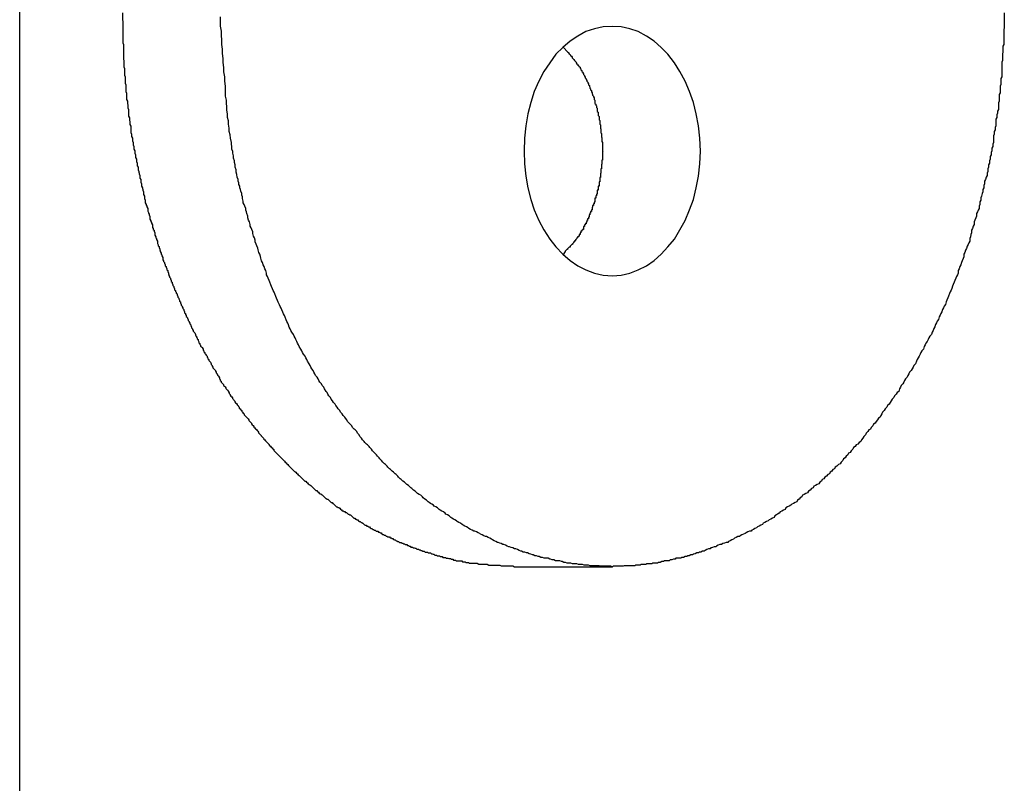
# Model space of a CAD drawing. Extents: x -38.8 to 38.8, y -13.7 to 13.7.
# Drawn here: x 16.7 to 17, y -7.2 to -6.9 of the extents above; entities that cross this region are included whole.
import ezdxf

# ---------------------------------------------------------------- set-up
doc = ezdxf.new("R2010")
doc.units = 0
doc.layers.get('0').update_dxf_attribs({"linetype": 'CONTINUOUS'})

msp = doc.modelspace()

# ---------------------------------------------------------------- linework, layer by layer
at = {"color": 0}
for points in [[(16.6668, -9.6242), (16.6668, -6.5642)], [(16.6668, -9.6242), (16.6668, -6.5642)], [(16.6668, -9.6242), (16.6668, -6.5642)], [(16.6668, -9.6242), (16.6668, -6.5642)], [(16.6668, -9.6242), (16.6668, -6.5642)], [(16.6668, -9.6242), (16.6668, -6.5642)], [(16.6668, -9.6242), (16.6668, -6.5642)], [(16.6668, -9.6242), (16.6668, -6.5642)], [(16.6668, -9.6242), (16.6668, -6.5642)], [(16.6668, -9.6242), (16.6668, -6.5642)], [(16.6668, -9.6242), (16.6668, -6.5642)], [(16.6668, -9.6242), (16.6668, -6.5642)], [(16.6668, -9.6242), (16.6668, -6.5642)], [(16.6668, -9.6242), (16.6668, -6.5642)], [(16.6668, -9.6242), (16.6668, -6.5642)], [(16.6668, -9.6242), (16.6668, -6.5642)], [(16.6668, -9.6242), (16.6668, -6.5642)], [(16.6668, -9.6242), (16.6668, -6.5642)], [(16.6668, -9.6242), (16.6668, -6.5642)], [(16.6668, -9.6242), (16.6668, -6.5642)], [(16.6668, -9.6242), (16.6668, -6.5642)], [(16.7039, -6.9342), (16.704, -6.9399), (16.704, -6.9399), (16.704, -6.9402), (16.704, -6.9405), (16.704, -6.9408), (16.704, -6.9411), (16.704, -6.9414), (16.704, -6.9417), (16.704, -6.942), (16.704, -6.9426), (16.704, -6.9429), (16.704, -6.9432), (16.704, -6.9435), (16.704, -6.9441), (16.704, -6.9444), (16.704, -6.9447), (16.704, -6.945), (16.7042, -6.9456), (16.7042, -6.9456), (16.7042, -6.9459), (16.7042, -6.9462), (16.7042, -6.9465), (16.7042, -6.947), (16.7042, -6.9473), (16.7042, -6.9476), (16.7042, -6.9479), (16.7042, -6.9485), (16.7042, -6.9488), (16.7042, -6.9491), (16.7042, -6.9494), (16.7042, -6.95), (16.7042, -6.9503), (16.7042, -6.9506), (16.7042, -6.9509), (16.7044, -6.9515), (16.7044, -6.9515), (16.7044, -6.9518), (16.7044, -6.9521), (16.7044, -6.9524), (16.7044, -6.9528), (16.7044, -6.9531), (16.7044, -6.9534), (16.7044, -6.9537), (16.7046, -6.9543), (16.7046, -6.9546), (16.7046, -6.9549), (16.7046, -6.9552), (16.7046, -6.9558), (16.7046, -6.9561), (16.7046, -6.9564), (16.7046, -6.9567), (16.7049, -6.9573), (16.7049, -6.9573), (16.7049, -6.9576), (16.7049, -6.9579), (16.7049, -6.9582), (16.7049, -6.9587), (16.7049, -6.959), (16.7049, -6.9593), (16.7049, -6.9596), (16.7051, -6.9602), (16.7051, -6.9605), (16.7051, -6.9608), (16.7051, -6.9611), (16.7051, -6.9617), (16.7051, -6.962), (16.7051, -6.9623), (16.7051, -6.9626), (16.7054, -6.9632), (16.7054, -6.9632), (16.7054, -6.9635), (16.7054, -6.9638), (16.7054, -6.9641), (16.7054, -6.9646), (16.7054, -6.9649), (16.7054, -6.9652), (16.7054, -6.9655), (16.7057, -6.9661), (16.7057, -6.9664), (16.7057, -6.9667), (16.7057, -6.967), (16.7058, -6.9676), (16.7058, -6.9679), (16.7058, -6.9682), (16.7058, -6.9685), (16.7061, -6.9691), (16.7061, -6.9691), (16.7061, -6.9694), (16.7061, -6.9697), (16.7061, -6.97), (16.7061, -6.9706), (16.7061, -6.9709), (16.7061, -6.9712), (16.7061, -6.9715), (16.7064, -6.9721), (16.7064, -6.9724), (16.7064, -6.9727), (16.7064, -6.973), (16.7066, -6.9736), (16.7066, -6.9739), (16.7066, -6.9742), (16.7066, -6.9745), (16.7069, -6.9751), (16.7069, -6.9751), (16.7069, -6.9754), (16.7069, -6.9757), (16.7069, -6.976), (16.7069, -6.9765), (16.7069, -6.9768), (16.7069, -6.9771), (16.7069, -6.9774), (16.7072, -6.978), (16.7072, -6.9783), (16.7072, -6.9786), (16.7072, -6.9789), (16.7075, -6.9795), (16.7075, -6.9798), (16.7075, -6.9801), (16.7075, -6.9804), (16.7078, -6.981), (16.7078, -6.981), (16.7078, -6.9813), (16.7078, -6.9816), (16.7078, -6.9819), (16.708, -6.9825), (16.708, -6.9828), (16.708, -6.9831), (16.708, -6.9834), (16.7083, -6.984), (16.7083, -6.9843), (16.7083, -6.9846), (16.7083, -6.9849), (16.7086, -6.9855), (16.7086, -6.9858), (16.7086, -6.9861), (16.7086, -6.9864), (16.7089, -6.987), (16.7089, -6.987), (16.7089, -6.9873), (16.7089, -6.9876), (16.7089, -6.9879), (16.7092, -6.9885), (16.7092, -6.9888), (16.7092, -6.9891), (16.7092, -6.9894), (16.7095, -6.99), (16.7095, -6.9903), (16.7095, -6.9906), (16.7095, -6.9909), (16.7098, -6.9915), (16.7098, -6.9918), (16.7099, -6.9921), (16.7099, -6.9924), (16.7102, -6.993), (16.7102, -6.993), (16.7102, -6.9933), (16.7102, -6.9936), (16.7102, -6.9939), (16.7105, -6.9944), (16.7105, -6.9947), (16.7105, -6.995), (16.7105, -6.9953), (16.7108, -6.9959), (16.7108, -6.9962), (16.7108, -6.9965), (16.7108, -6.9968), (16.7111, -6.9974), (16.7111, -6.9977), (16.7112, -6.998), (16.7112, -6.9983), (16.7115, -6.9989), (16.7115, -6.9989), (16.7115, -6.9992), (16.7115, -6.9995), (16.7115, -6.9998), (16.7118, -7.0004), (16.7118, -7.0007), (16.7118, -7.001), (16.7118, -7.0013), (16.7121, -7.0019), (16.7121, -7.0022), (16.7121, -7.0025), (16.7121, -7.0028), (16.7124, -7.0034), (16.7124, -7.0037), (16.7127, -7.004), (16.7127, -7.0043), (16.713, -7.0049), (16.713, -7.0049), (16.713, -7.0052), (16.713, -7.0055), (16.713, -7.0058), (16.7133, -7.0063), (16.7133, -7.0066), (16.7135, -7.0069), (16.7135, -7.0072), (16.7138, -7.0078), (16.7138, -7.0081), (16.7138, -7.0084), (16.7138, -7.0087), (16.7141, -7.0093), (16.7141, -7.0096), (16.7144, -7.0099), (16.7144, -7.0102), (16.7147, -7.0108), (16.7147, -7.0108), (16.7147, -7.0111), (16.7147, -7.0114), (16.7147, -7.0117), (16.715, -7.0121), (16.715, -7.0124), (16.7153, -7.0127), (16.7153, -7.013), (16.7156, -7.0136), (16.7156, -7.0139), (16.7156, -7.0142), (16.7156, -7.0145), (16.7159, -7.0151), (16.7159, -7.0154), (16.7162, -7.0157), (16.7162, -7.016), (16.7165, -7.0166), (16.7165, -7.0166), (16.7165, -7.0169), (16.7165, -7.0172), (16.7165, -7.0175), (16.7168, -7.018), (16.7168, -7.0183), (16.7171, -7.0186), (16.7171, -7.0189), (16.7174, -7.0195), (16.7174, -7.0198), (16.7175, -7.0201), (16.7175, -7.0204), (16.7178, -7.021), (16.7178, -7.0213), (16.7181, -7.0216), (16.7181, -7.0219), (16.7184, -7.0225), (16.7184, -7.0225), (16.7184, -7.0228), (16.7184, -7.0231), (16.7184, -7.0234), (16.7187, -7.0237), (16.7187, -7.024), (16.719, -7.0243), (16.719, -7.0246), (16.7193, -7.0252), (16.7193, -7.0255), (16.7196, -7.0258), (16.7196, -7.0261), (16.7199, -7.0267), (16.7199, -7.027), (16.7202, -7.0273), (16.7202, -7.0276), (16.7205, -7.0282), (16.7205, -7.0282), (16.7205, -7.0285), (16.7206, -7.0288), (16.7206, -7.0291), (16.7209, -7.0294), (16.7209, -7.0297), (16.7212, -7.03), (16.7212, -7.0303), (16.7215, -7.0309), (16.7215, -7.0312), (16.7218, -7.0315), (16.7218, -7.0318), (16.7221, -7.0324), (16.7221, -7.0327), (16.7224, -7.033), (16.7224, -7.0333), (16.7227, -7.0339), (16.7227, -7.0339), (16.7227, -7.0342), (16.723, -7.0345), (16.723, -7.0348), (16.7233, -7.0351), (16.7233, -7.0354), (16.7236, -7.0357), (16.7236, -7.036), (16.7239, -7.0366), (16.7239, -7.0369), (16.7242, -7.0372), (16.7242, -7.0375), (16.7245, -7.038), (16.7245, -7.0383), (16.7248, -7.0386), (16.7248, -7.0389), (16.7251, -7.0395), (16.7251, -7.0395), (16.7251, -7.0398), (16.7254, -7.0401), (16.7254, -7.0404), (16.7257, -7.0407), (16.7257, -7.041), (16.726, -7.0413), (16.726, -7.0416), (16.7263, -7.0422), (16.7263, -7.0425), (16.7266, -7.0428), (16.7266, -7.0431), (16.7269, -7.0435), (16.7269, -7.0438), (16.7272, -7.0441), (16.7273, -7.0444), (16.7276, -7.045), (16.7276, -7.045), (16.7276, -7.0453), (16.7279, -7.0456), (16.7279, -7.0459), (16.7282, -7.0462), (16.7282, -7.0465), (16.7285, -7.0468), (16.7285, -7.0471), (16.7288, -7.0477), (16.7288, -7.048), (16.7291, -7.0483), (16.7291, -7.0486), (16.7294, -7.0489), (16.7294, -7.0492), (16.7297, -7.0495), (16.73, -7.0498), (16.7303, -7.0504), (16.7303, -7.0504), (16.7303, -7.0507), (16.7306, -7.051), (16.7306, -7.0513), (16.7309, -7.0516), (16.7309, -7.0519), (16.7312, -7.0522), (16.7312, -7.0525), (16.7315, -7.053), (16.7315, -7.0533), (16.7318, -7.0536), (16.7318, -7.0539), (16.7321, -7.0542), (16.7321, -7.0545), (16.7324, -7.0548), (16.7327, -7.0551), (16.733, -7.0557), (16.733, -7.0557), (16.733, -7.056), (16.7333, -7.0563), (16.7333, -7.0566), (16.7336, -7.0569), (16.7336, -7.0572), (16.7339, -7.0575), (16.7341, -7.0578), (16.7344, -7.0582), (16.7344, -7.0585), (16.7347, -7.0588), (16.7347, -7.0591), (16.735, -7.0594), (16.735, -7.0597), (16.7353, -7.06), (16.7356, -7.0603), (16.7359, -7.0609), (16.7359, -7.0609), (16.7359, -7.0612), (16.7362, -7.0615), (16.7362, -7.0618), (16.7365, -7.0621), (16.7365, -7.0624), (16.7368, -7.0627), (16.7371, -7.063), (16.7374, -7.0633), (16.7374, -7.0636), (16.7377, -7.0639), (16.7377, -7.0642), (16.738, -7.0645), (16.738, -7.0648), (16.7383, -7.0651), (16.7386, -7.0654), (16.7389, -7.066), (16.7389, -7.066), (16.7389, -7.0663), (16.7392, -7.0666), (16.7392, -7.0669), (16.7395, -7.0672), (16.7395, -7.0675), (16.7398, -7.0678), (16.7401, -7.0681), (16.7404, -7.0684), (16.7404, -7.0687), (16.7407, -7.069), (16.7409, -7.0693), (16.7412, -7.0696), (16.7412, -7.0699), (16.7415, -7.0702), (16.7418, -7.0705), (16.7421, -7.0709), (16.7421, -7.0709), (16.7421, -7.0711), (16.7424, -7.0714), (16.7424, -7.0717), (16.7427, -7.072), (16.7427, -7.0723), (16.743, -7.0726), (16.7433, -7.0729), (16.7436, -7.0732), (16.7436, -7.0735), (16.7439, -7.0738), (16.7441, -7.0741), (16.7444, -7.0744), (16.7444, -7.0747), (16.7447, -7.075), (16.745, -7.0753), (16.7453, -7.0756), (16.7453, -7.0756), (16.7453, -7.0757), (16.7456, -7.076), (16.7457, -7.0763), (16.746, -7.0766), (16.746, -7.0769), (16.7463, -7.0772), (16.7466, -7.0775), (16.7469, -7.0778), (16.7469, -7.0781), (16.7472, -7.0784), (16.7475, -7.0787), (16.7478, -7.079), (16.7478, -7.0793), (16.7481, -7.0796), (16.7484, -7.0799), (16.7487, -7.0802), (16.7487, -7.0802), (16.7487, -7.0802), (16.749, -7.0805), (16.7492, -7.0808), (16.7495, -7.0811), (16.7495, -7.0814), (16.7498, -7.0817), (16.7501, -7.082), (16.7504, -7.0823), (16.7504, -7.0826), (16.7507, -7.0829), (16.751, -7.0832), (16.7513, -7.0835), (16.7513, -7.0838), (16.7516, -7.0841), (16.7519, -7.0844), (16.7522, -7.0847), (16.7522, -7.0847), (16.7522, -7.0847), (16.7525, -7.085), (16.7527, -7.0853), (16.753, -7.0856), (16.753, -7.0859), (16.7533, -7.0862), (16.7536, -7.0865), (16.7539, -7.0868), (16.7539, -7.0869), (16.7542, -7.0872), (16.7545, -7.0875), (16.7548, -7.0878), (16.7549, -7.0881), (16.7552, -7.0884), (16.7555, -7.0887), (16.7558, -7.089), (16.7558, -7.089), (16.7558, -7.089), (16.7561, -7.0893), (16.7564, -7.0896), (16.7567, -7.0899), (16.7567, -7.0901), (16.757, -7.0904), (16.7573, -7.0907), (16.7576, -7.091), (16.7576, -7.091), (16.7579, -7.0913), (16.7582, -7.0916), (16.7585, -7.0919), (16.7585, -7.0922), (16.7588, -7.0925), (16.7591, -7.0928), (16.7594, -7.0931), (16.7594, -7.0931), (16.7594, -7.0931), (16.7597, -7.0934), (16.76, -7.0937), (16.7603, -7.094), (16.7603, -7.094), (16.7606, -7.0943), (16.7609, -7.0946), (16.7612, -7.0949), (16.7612, -7.0949), (16.7615, -7.0952), (16.7618, -7.0955), (16.7621, -7.0958), (16.7623, -7.0961), (16.7626, -7.0964), (16.7629, -7.0967), (16.7632, -7.097), (16.7632, -7.097), (16.7632, -7.097), (16.7635, -7.0973), (16.7638, -7.0976), (16.7641, -7.0979), (16.7641, -7.0979), (16.7644, -7.0982), (16.7647, -7.0985), (16.765, -7.0988), (16.765, -7.0988), (16.7653, -7.0991), (16.7656, -7.0994), (16.7659, -7.0997), (16.7661, -7.0998), (16.7664, -7.1001), (16.7667, -7.1004), (16.767, -7.1007), (16.767, -7.1007), (16.767, -7.1007), (16.7673, -7.101), (16.7676, -7.1012), (16.7679, -7.1015), (16.7679, -7.1015), (16.7682, -7.1018), (16.7685, -7.1021), (16.7688, -7.1024), (16.7688, -7.1024), (16.7691, -7.1027), (16.7694, -7.103), (16.7697, -7.1033), (16.77, -7.1033), (16.7703, -7.1036), (16.7706, -7.1039), (16.7709, -7.1042), (16.7709, -7.1042), (16.7709, -7.1042), (16.7712, -7.1045), (16.7715, -7.1046), (16.7718, -7.1049), (16.7719, -7.1049), (16.7722, -7.1052), (16.7725, -7.1055), (16.7728, -7.1058), (16.7728, -7.1058), (16.7731, -7.1061), (16.7734, -7.1064), (16.7737, -7.1067), (16.774, -7.1067), (16.7743, -7.107), (16.7746, -7.1073), (16.7749, -7.1076), (16.7749, -7.1076), (16.7749, -7.1076), (16.7752, -7.1079), (16.7755, -7.1079), (16.7758, -7.1082), (16.7759, -7.1082), (16.7762, -7.1085), (16.7765, -7.1088), (16.7768, -7.1091), (16.7768, -7.1091), (16.7771, -7.1094), (16.7774, -7.1095), (16.7777, -7.1098), (16.778, -7.1098), (16.7783, -7.1101), (16.7786, -7.1104), (16.7789, -7.1107), (16.7789, -7.1107), (16.7789, -7.1107), (16.7792, -7.111), (16.7795, -7.111), (16.7798, -7.1113), (16.7799, -7.1113), (16.7802, -7.1116), (16.7805, -7.1119), (16.7808, -7.1122), (16.7808, -7.1122), (16.7811, -7.1125), (16.7814, -7.1125), (16.7817, -7.1128), (16.782, -7.1128), (16.7823, -7.1131), (16.7826, -7.1134), (16.7829, -7.1137), (16.7829, -7.1137), (16.7829, -7.1137), (16.7832, -7.114), (16.7835, -7.114), (16.7838, -7.1143), (16.7841, -7.1143), (16.7844, -7.1146), (16.7847, -7.1146), (16.785, -7.1149), (16.785, -7.1149), (16.7853, -7.1152), (16.7856, -7.1152), (16.7859, -7.1155), (16.7862, -7.1155), (16.7865, -7.1158), (16.7868, -7.1161), (16.7871, -7.1164), (16.7871, -7.1164), (16.7871, -7.1164), (16.7874, -7.1167), (16.7877, -7.1167), (16.788, -7.117), (16.7882, -7.117), (16.7885, -7.1173), (16.7888, -7.1173), (16.7891, -7.1176), (16.7891, -7.1176), (16.7894, -7.1179), (16.7897, -7.1179), (16.79, -7.1182), (16.7903, -7.1182), (16.7906, -7.1185), (16.7909, -7.1187), (16.7912, -7.119), (16.7912, -7.119), (16.7912, -7.119), (16.7915, -7.1192), (16.7918, -7.1192), (16.7921, -7.1195), (16.7924, -7.1195), (16.7927, -7.1198), (16.793, -7.1198), (16.7933, -7.1201), (16.7933, -7.1201), (16.7936, -7.1204), (16.7939, -7.1204), (16.7942, -7.1207), (16.7945, -7.1207), (16.7948, -7.121), (16.7951, -7.121), (16.7954, -7.1213), (16.7954, -7.1213), (16.7954, -7.1213), (16.7957, -7.1214), (16.796, -7.1214), (16.7963, -7.1217), (16.7966, -7.1217), (16.7969, -7.122), (16.7972, -7.122), (16.7975, -7.1223), (16.7975, -7.1223), (16.7978, -7.1225), (16.7981, -7.1225), (16.7984, -7.1228), (16.7987, -7.1228), (16.799, -7.1231), (16.7993, -7.1231), (16.7996, -7.1234), (16.7996, -7.1234), (16.7996, -7.1234), (16.7999, -7.1234), (16.8002, -7.1234), (16.8005, -7.1237), (16.8008, -7.1237), (16.8011, -7.124), (16.8014, -7.124), (16.8017, -7.1243), (16.8017, -7.1243), (16.802, -7.1245), (16.8023, -7.1245), (16.8026, -7.1248), (16.8029, -7.1248), (16.8032, -7.1251), (16.8035, -7.1251), (16.8038, -7.1254), (16.8038, -7.1254), (16.8038, -7.1254), (16.8041, -7.1254), (16.8044, -7.1254), (16.8047, -7.1257), (16.805, -7.1257), (16.8053, -7.1259), (16.8056, -7.1259), (16.8059, -7.1262), (16.8059, -7.1262), (16.8062, -7.1262), (16.8065, -7.1262), (16.8068, -7.1265), (16.8071, -7.1265), (16.8074, -7.1268), (16.8077, -7.1268), (16.808, -7.1271), (16.808, -7.1271), (16.808, -7.1271), (16.8083, -7.1271), (16.8086, -7.1271), (16.8089, -7.1274), (16.8092, -7.1274), (16.8095, -7.1275), (16.8098, -7.1275), (16.8101, -7.1278), (16.8101, -7.1278), (16.8104, -7.1278), (16.8107, -7.1278), (16.811, -7.1281), (16.8113, -7.1281), (16.8116, -7.1283), (16.8119, -7.1283), (16.8122, -7.1286), (16.8122, -7.1286), (16.8122, -7.1286), (16.8125, -7.1286), (16.8128, -7.1286), (16.8131, -7.1289), (16.8134, -7.1289), (16.8137, -7.1289), (16.814, -7.1289), (16.8143, -7.1292), (16.8145, -7.1292), (16.8148, -7.1292), (16.8151, -7.1292), (16.8154, -7.1295), (16.8157, -7.1295), (16.816, -7.1297), (16.8163, -7.1297), (16.8166, -7.13), (16.8166, -7.13), (16.8166, -7.13), (16.8169, -7.13), (16.8172, -7.13), (16.8175, -7.1302), (16.8177, -7.1302), (16.818, -7.1302), (16.8183, -7.1302), (16.8186, -7.1305), (16.8186, -7.1305), (16.8189, -7.1305), (16.8192, -7.1305), (16.8195, -7.1308), (16.8198, -7.1308), (16.8201, -7.1308), (16.8204, -7.1308), (16.8207, -7.1311), (16.8207, -7.1311), (16.8207, -7.1311), (16.821, -7.1311), (16.8213, -7.1311), (16.8216, -7.1312), (16.8216, -7.1312), (16.8219, -7.1312), (16.8222, -7.1312), (16.8225, -7.1315), (16.8225, -7.1315), (16.8228, -7.1315), (16.8231, -7.1315), (16.8234, -7.1318), (16.8235, -7.1318), (16.8238, -7.1318), (16.8241, -7.1318), (16.8244, -7.1321), (16.8244, -7.1321), (16.8245, -7.1321), (16.8248, -7.1321), (16.8251, -7.1321), (16.8254, -7.1321), (16.8257, -7.1321), (16.826, -7.1321), (16.8263, -7.1321), (16.8266, -7.1324), (16.8269, -7.1324), (16.8272, -7.1324), (16.8275, -7.1324), (16.8278, -7.1326), (16.8281, -7.1326), (16.8284, -7.1326), (16.8287, -7.1326), (16.829, -7.1329), (16.829, -7.1329), (16.8293, -7.1329), (16.8298, -7.1329), (16.8301, -7.1329), (16.8307, -7.1329), (16.831, -7.1329), (16.8316, -7.1329), (16.8319, -7.1329), (16.8325, -7.1332), (16.8328, -7.1332), (16.8334, -7.1332), (16.8337, -7.1332), (16.8343, -7.1333), (16.8346, -7.1333), (16.8352, -7.1333), (16.8355, -7.1333), (16.8361, -7.1336), (16.8361, -7.1336), (16.8364, -7.1336), (16.837, -7.1336), (16.8376, -7.1336), (16.8382, -7.1336), (16.8388, -7.1336), (16.8394, -7.1336), (16.84, -7.1336), (16.8406, -7.1339), (16.8411, -7.1339), (16.8417, -7.1339), (16.8423, -7.1339), (16.8429, -7.1339), (16.8435, -7.1339), (16.8441, -7.1339), (16.8447, -7.1339), (16.8453, -7.1342)], [(17.0221, -6.9342), (17.0219, -6.9457), (17.0219, -6.9457), (17.0216, -6.9463), (17.0216, -6.9469), (17.0216, -6.9475), (17.0216, -6.9484), (17.0215, -6.949), (17.0215, -6.9499), (17.0215, -6.9505), (17.0215, -6.9514), (17.0212, -6.952), (17.0212, -6.9528), (17.0212, -6.9534), (17.0212, -6.9543), (17.0212, -6.9549), (17.0212, -6.9558), (17.0212, -6.9564), (17.0212, -6.9573), (17.0212, -6.9573), (17.0209, -6.9579), (17.0209, -6.9586), (17.0209, -6.9592), (17.0209, -6.9601), (17.0206, -6.9607), (17.0206, -6.9616), (17.0206, -6.9622), (17.0206, -6.9631), (17.0203, -6.9637), (17.0203, -6.9646), (17.0203, -6.9652), (17.0203, -6.9661), (17.02, -6.9667), (17.02, -6.9676), (17.02, -6.9682), (17.02, -6.9691), (17.02, -6.9691), (17.0197, -6.9697), (17.0197, -6.9705), (17.0194, -6.9711), (17.0194, -6.972), (17.0191, -6.9726), (17.0191, -6.9735), (17.0191, -6.9741), (17.0191, -6.975), (17.0188, -6.9756), (17.0188, -6.9765), (17.0185, -6.9771), (17.0185, -6.978), (17.0182, -6.9786), (17.0182, -6.9795), (17.0182, -6.9801), (17.0182, -6.981), (17.0182, -6.981), (17.0179, -6.9816), (17.0179, -6.9825), (17.0176, -6.9831), (17.0176, -6.984), (17.0173, -6.9846), (17.0173, -6.9855), (17.017, -6.9861), (17.017, -6.987), (17.0167, -6.9876), (17.0167, -6.9885), (17.0164, -6.9891), (17.0164, -6.99), (17.0161, -6.9906), (17.0161, -6.9915), (17.0159, -6.9921), (17.0159, -6.993), (17.0159, -6.993), (17.0156, -6.9936), (17.0153, -6.9944), (17.015, -6.995), (17.015, -6.9959), (17.0147, -6.9965), (17.0147, -6.9974), (17.0144, -6.998), (17.0144, -6.9989), (17.0141, -6.9995), (17.0139, -7.0004), (17.0136, -7.001), (17.0136, -7.0019), (17.0133, -7.0025), (17.0133, -7.0034), (17.013, -7.004), (17.013, -7.0049), (17.013, -7.0049), (17.0127, -7.0055), (17.0124, -7.0061), (17.0121, -7.0067), (17.0121, -7.0076), (17.0118, -7.0082), (17.0115, -7.0091), (17.0112, -7.0097), (17.0112, -7.0106), (17.0109, -7.0112), (17.0106, -7.0121), (17.0103, -7.0127), (17.0103, -7.0136), (17.01, -7.0142), (17.0099, -7.0151), (17.0096, -7.0157), (17.0096, -7.0166), (17.0096, -7.0166), (17.0093, -7.0172), (17.009, -7.0178), (17.0087, -7.0184), (17.0084, -7.0193), (17.0081, -7.0199), (17.0078, -7.0208), (17.0075, -7.0214), (17.0075, -7.0223), (17.0072, -7.0229), (17.0069, -7.0237), (17.0066, -7.0243), (17.0064, -7.0252), (17.0061, -7.0258), (17.0058, -7.0267), (17.0055, -7.0273), (17.0055, -7.0282), (17.0055, -7.0282), (17.0052, -7.0288), (17.0049, -7.0294), (17.0046, -7.03), (17.0043, -7.0309), (17.004, -7.0315), (17.0037, -7.0323), (17.0034, -7.0329), (17.0032, -7.0338), (17.0029, -7.0344), (17.0026, -7.035), (17.0023, -7.0356), (17.002, -7.0365), (17.0017, -7.0371), (17.0014, -7.038), (17.0011, -7.0386), (17.0009, -7.0395), (17.0009, -7.0395), (17.0004, -7.0401), (17.0001, -7.0407), (16.9998, -7.0413), (16.9995, -7.0422), (16.9992, -7.0428), (16.9989, -7.0434), (16.9986, -7.044), (16.9983, -7.0449), (16.9979, -7.0455), (16.9976, -7.0461), (16.9973, -7.0467), (16.997, -7.0476), (16.9967, -7.0482), (16.9964, -7.0489), (16.9961, -7.0495), (16.9958, -7.0504), (16.9958, -7.0504), (16.9952, -7.051), (16.9949, -7.0516), (16.9946, -7.0522), (16.9943, -7.0529), (16.9938, -7.0535), (16.9935, -7.0541), (16.9932, -7.0547), (16.9929, -7.0556), (16.9923, -7.0562), (16.992, -7.0568), (16.9917, -7.0574), (16.9914, -7.0582), (16.991, -7.0588), (16.9907, -7.0594), (16.9904, -7.06), (16.9901, -7.0609), (16.9901, -7.0609), (16.9895, -7.0615), (16.9892, -7.0621), (16.9888, -7.0627), (16.9885, -7.0633), (16.9879, -7.0639), (16.9876, -7.0645), (16.9873, -7.0651), (16.987, -7.0658), (16.9864, -7.0664), (16.9861, -7.067), (16.9858, -7.0676), (16.9855, -7.0682), (16.9849, -7.0688), (16.9846, -7.0694), (16.9843, -7.07), (16.984, -7.0709), (16.984, -7.0709), (16.9834, -7.0713), (16.9831, -7.0719), (16.9825, -7.0725), (16.9822, -7.0731), (16.9816, -7.0737), (16.9813, -7.0743), (16.9809, -7.0749), (16.9806, -7.0755), (16.98, -7.076), (16.9797, -7.0766), (16.9791, -7.0772), (16.9788, -7.0778), (16.9782, -7.0784), (16.9779, -7.079), (16.9776, -7.0796), (16.9773, -7.0802), (16.9773, -7.0802), (16.9767, -7.0805), (16.9764, -7.0811), (16.9758, -7.0817), (16.9755, -7.0823), (16.9749, -7.0827), (16.9746, -7.0833), (16.9741, -7.0839), (16.9738, -7.0845), (16.9732, -7.0848), (16.9729, -7.0854), (16.9723, -7.086), (16.972, -7.0866), (16.9714, -7.0872), (16.9711, -7.0878), (16.9706, -7.0884), (16.9703, -7.089), (16.9703, -7.089), (16.9697, -7.0893), (16.9692, -7.0899), (16.9686, -7.0902), (16.9683, -7.0908), (16.9677, -7.0911), (16.9674, -7.0917), (16.9668, -7.0923), (16.9665, -7.0929), (16.9659, -7.0932), (16.9656, -7.0938), (16.965, -7.0943), (16.9647, -7.0949), (16.9641, -7.0952), (16.9638, -7.0958), (16.9632, -7.0964), (16.9629, -7.097), (16.9629, -7.097), (16.9623, -7.0973), (16.9617, -7.0979), (16.9611, -7.0982), (16.9608, -7.0988), (16.9602, -7.0991), (16.9599, -7.0997), (16.9593, -7.1), (16.959, -7.1006), (16.9584, -7.1009), (16.9579, -7.1015), (16.9573, -7.1018), (16.957, -7.1024), (16.9564, -7.1027), (16.9561, -7.1033), (16.9555, -7.1036), (16.9552, -7.1042), (16.9552, -7.1042), (16.9546, -7.1045), (16.954, -7.1048), (16.9534, -7.1051), (16.9531, -7.1057), (16.9525, -7.106), (16.952, -7.1066), (16.9514, -7.1069), (16.9511, -7.1075), (16.9505, -7.1078), (16.9499, -7.1081), (16.9493, -7.1084), (16.949, -7.109), (16.9484, -7.1093), (16.9481, -7.1098), (16.9475, -7.1101), (16.9472, -7.1107), (16.9472, -7.1107), (16.9466, -7.111), (16.946, -7.1113), (16.9454, -7.1116), (16.9451, -7.112), (16.9445, -7.1123), (16.9439, -7.1126), (16.9433, -7.1129), (16.943, -7.1135), (16.9424, -7.1138), (16.9418, -7.1141), (16.9412, -7.1144), (16.9409, -7.1149), (16.9403, -7.1152), (16.9399, -7.1155), (16.9393, -7.1158), (16.939, -7.1164), (16.939, -7.1164), (16.9384, -7.1167), (16.9378, -7.117), (16.9372, -7.1173), (16.9369, -7.1176), (16.9363, -7.1179), (16.9357, -7.1182), (16.9351, -7.1185), (16.9348, -7.1189), (16.9342, -7.1192), (16.9336, -7.1195), (16.933, -7.1198), (16.9327, -7.1201), (16.9321, -7.1204), (16.9316, -7.1207), (16.931, -7.121), (16.9307, -7.1213), (16.9307, -7.1213), (16.9301, -7.1213), (16.9295, -7.1216), (16.9289, -7.1219), (16.9286, -7.1222), (16.928, -7.1224), (16.9274, -7.1227), (16.9268, -7.123), (16.9265, -7.1233), (16.9259, -7.1233), (16.9253, -7.1236), (16.9247, -7.1239), (16.9244, -7.1242), (16.9238, -7.1245), (16.9232, -7.1248), (16.9226, -7.1251), (16.9223, -7.1254), (16.9223, -7.1254), (16.9217, -7.1254), (16.9211, -7.1257), (16.9205, -7.1258), (16.9201, -7.1261), (16.9195, -7.1261), (16.9189, -7.1264), (16.9183, -7.1267), (16.918, -7.127), (16.9174, -7.127), (16.9168, -7.1273), (16.9162, -7.1274), (16.9159, -7.1277), (16.9153, -7.1277), (16.9147, -7.128), (16.9141, -7.1283), (16.9138, -7.1286), (16.9138, -7.1286), (16.9132, -7.1286), (16.9126, -7.1289), (16.912, -7.1289), (16.9117, -7.1292), (16.9111, -7.1292), (16.9105, -7.1295), (16.9099, -7.1296), (16.9096, -7.1299), (16.909, -7.1299), (16.9084, -7.1302), (16.9078, -7.1302), (16.9075, -7.1305), (16.9069, -7.1305), (16.9063, -7.1308), (16.9057, -7.1308), (16.9054, -7.1311), (16.9054, -7.1311), (16.9048, -7.1311), (16.9042, -7.1311), (16.9036, -7.1311), (16.9033, -7.1314), (16.9027, -7.1314), (16.9021, -7.1317), (16.9015, -7.1317), (16.9012, -7.132), (16.9006, -7.132), (16.9, -7.132), (16.8994, -7.132), (16.8991, -7.1323), (16.8985, -7.1323), (16.8979, -7.1326), (16.8973, -7.1326), (16.897, -7.1329), (16.897, -7.1329), (16.8964, -7.1329), (16.8958, -7.1329), (16.8952, -7.1329), (16.8949, -7.1331), (16.8943, -7.1331), (16.8937, -7.1331), (16.8931, -7.1331), (16.8928, -7.1334), (16.8922, -7.1334), (16.8916, -7.1334), (16.891, -7.1334), (16.8907, -7.1336), (16.8901, -7.1336), (16.8897, -7.1336), (16.8891, -7.1336), (16.8888, -7.1339), (16.8888, -7.1339), (16.8882, -7.1339), (16.8876, -7.1339), (16.887, -7.1339), (16.8867, -7.1339), (16.8861, -7.1339), (16.8855, -7.1339), (16.8849, -7.1339), (16.8846, -7.134), (16.884, -7.134), (16.8834, -7.134), (16.8828, -7.134), (16.8825, -7.134), (16.8819, -7.134), (16.8816, -7.134), (16.881, -7.134), (16.8807, -7.1342), (16.8807, -7.1342), (16.8801, -7.134), (16.8795, -7.134), (16.8789, -7.134), (16.8786, -7.134), (16.878, -7.134), (16.8774, -7.134), (16.8768, -7.134), (16.8765, -7.134), (16.8759, -7.1339), (16.8753, -7.1339), (16.8747, -7.1339), (16.8744, -7.1339), (16.8738, -7.1339), (16.8735, -7.1339), (16.8729, -7.1339), (16.8726, -7.1339), (16.8726, -7.1339), (16.872, -7.1336), (16.8714, -7.1336), (16.8708, -7.1336), (16.8705, -7.1336), (16.8699, -7.1334), (16.8693, -7.1334), (16.8687, -7.1334), (16.8684, -7.1334), (16.8678, -7.1331), (16.8672, -7.1331), (16.8666, -7.1331), (16.8663, -7.1331), (16.8657, -7.1329), (16.8653, -7.1329), (16.8647, -7.1329), (16.8644, -7.1329), (16.8644, -7.1329), (16.8638, -7.1326), (16.8632, -7.1326), (16.8626, -7.1323), (16.8623, -7.1323), (16.8617, -7.132), (16.8611, -7.132), (16.8605, -7.132), (16.8602, -7.132), (16.8596, -7.1317), (16.859, -7.1317), (16.8584, -7.1314), (16.8581, -7.1314), (16.8575, -7.1311), (16.8569, -7.1311), (16.8563, -7.1311), (16.856, -7.1311), (16.856, -7.1311), (16.8554, -7.1308), (16.8548, -7.1308), (16.8542, -7.1305), (16.8539, -7.1305), (16.8533, -7.1302), (16.8527, -7.1302), (16.8521, -7.1299), (16.8518, -7.1299), (16.8512, -7.1296), (16.8506, -7.1295), (16.85, -7.1292), (16.8497, -7.1292), (16.8491, -7.1289), (16.8485, -7.1289), (16.8479, -7.1286), (16.8476, -7.1286), (16.8476, -7.1286), (16.847, -7.1283), (16.8464, -7.128), (16.8458, -7.1277), (16.8454, -7.1277), (16.8448, -7.1274), (16.8442, -7.1273), (16.8436, -7.127), (16.8433, -7.127), (16.8427, -7.1267), (16.8421, -7.1264), (16.8415, -7.1261), (16.8412, -7.1261), (16.8406, -7.1258), (16.8401, -7.1257), (16.8395, -7.1254), (16.8392, -7.1254), (16.8392, -7.1254), (16.8386, -7.1251), (16.838, -7.1248), (16.8374, -7.1245), (16.837, -7.1242), (16.8364, -7.1239), (16.8358, -7.1236), (16.8352, -7.1233), (16.8349, -7.1233), (16.8343, -7.123), (16.8337, -7.1227), (16.8331, -7.1224), (16.8328, -7.1222), (16.8322, -7.1219), (16.8316, -7.1216), (16.831, -7.1213), (16.8307, -7.1213), (16.8307, -7.1213), (16.8301, -7.121), (16.8295, -7.1207), (16.8289, -7.1204), (16.8286, -7.1201), (16.828, -7.1198), (16.8274, -7.1195), (16.8268, -7.1192), (16.8265, -7.1189), (16.8259, -7.1185), (16.8253, -7.1182), (16.8247, -7.1179), (16.8244, -7.1176), (16.8238, -7.1173), (16.8233, -7.117), (16.8227, -7.1167), (16.8224, -7.1164), (16.8224, -7.1164), (16.8218, -7.1158), (16.8212, -7.1155), (16.8206, -7.1152), (16.8203, -7.1149), (16.8197, -7.1144), (16.8191, -7.1141), (16.8185, -7.1138), (16.8182, -7.1135), (16.8176, -7.1129), (16.817, -7.1126), (16.8164, -7.1123), (16.8161, -7.112), (16.8155, -7.1116), (16.8151, -7.1113), (16.8145, -7.111), (16.8142, -7.1107), (16.8142, -7.1107), (16.8136, -7.1101), (16.813, -7.1098), (16.8124, -7.1093), (16.8121, -7.109), (16.8115, -7.1084), (16.811, -7.1081), (16.8104, -7.1078), (16.8101, -7.1075), (16.8095, -7.1069), (16.8089, -7.1066), (16.8083, -7.106), (16.808, -7.1057), (16.8074, -7.1051), (16.8071, -7.1048), (16.8065, -7.1045), (16.8062, -7.1042), (16.8062, -7.1042), (16.8056, -7.1036), (16.805, -7.1033), (16.8044, -7.1027), (16.8041, -7.1024), (16.8035, -7.1018), (16.8032, -7.1015), (16.8026, -7.1009), (16.8023, -7.1006), (16.8017, -7.1), (16.8012, -7.0997), (16.8006, -7.0991), (16.8003, -7.0988), (16.7997, -7.0982), (16.7994, -7.0979), (16.7988, -7.0973), (16.7985, -7.097), (16.7985, -7.097), (16.7979, -7.0964), (16.7974, -7.0958), (16.7968, -7.0952), (16.7965, -7.0949), (16.7959, -7.0943), (16.7956, -7.0938), (16.795, -7.0932), (16.7947, -7.0929), (16.7941, -7.0923), (16.7938, -7.0917), (16.7932, -7.0911), (16.7929, -7.0908), (16.7923, -7.0902), (16.792, -7.0899), (16.7914, -7.0893), (16.7911, -7.089), (16.7911, -7.089), (16.7905, -7.0884), (16.7902, -7.0878), (16.7896, -7.0872), (16.7893, -7.0866), (16.7887, -7.086), (16.7884, -7.0854), (16.7878, -7.0848), (16.7875, -7.0845), (16.7869, -7.0839), (16.7866, -7.0833), (16.786, -7.0827), (16.7857, -7.0823), (16.7851, -7.0817), (16.7848, -7.0811), (16.7844, -7.0805), (16.7841, -7.0802), (16.7841, -7.0802), (16.7835, -7.0796), (16.7832, -7.079), (16.7826, -7.0784), (16.7823, -7.0778), (16.7817, -7.0772), (16.7814, -7.0766), (16.7809, -7.076), (16.7806, -7.0755), (16.78, -7.0749), (16.7797, -7.0743), (16.7792, -7.0737), (16.7789, -7.0731), (16.7783, -7.0725), (16.778, -7.0719), (16.7777, -7.0713), (16.7774, -7.0709), (16.7774, -7.0709), (16.7768, -7.07), (16.7765, -7.0694), (16.776, -7.0688), (16.7757, -7.0682), (16.7751, -7.0676), (16.7748, -7.067), (16.7745, -7.0664), (16.7742, -7.0658), (16.7736, -7.0651), (16.7733, -7.0645), (16.773, -7.0639), (16.7727, -7.0633), (16.7722, -7.0627), (16.7719, -7.0621), (16.7716, -7.0615), (16.7713, -7.0609), (16.7713, -7.0609), (16.7707, -7.06), (16.7704, -7.0594), (16.7701, -7.0588), (16.7698, -7.0582), (16.7692, -7.0574), (16.7689, -7.0568), (16.7686, -7.0562), (16.7683, -7.0556), (16.7677, -7.0547), (16.7674, -7.0541), (16.7671, -7.0535), (16.7668, -7.0529), (16.7665, -7.0522), (16.7662, -7.0516), (16.7659, -7.051), (16.7656, -7.0504), (16.7656, -7.0504), (16.765, -7.0495), (16.7647, -7.0489), (16.7644, -7.0483), (16.7641, -7.0477), (16.7638, -7.0468), (16.7635, -7.0462), (16.7632, -7.0456), (16.7629, -7.045), (16.7626, -7.0441), (16.7623, -7.0435), (16.762, -7.0429), (16.7617, -7.0423), (16.7614, -7.0414), (16.7611, -7.0408), (16.7608, -7.0402), (16.7605, -7.0396), (16.7605, -7.0396), (16.7601, -7.0387), (16.7598, -7.0381), (16.7595, -7.0372), (16.7592, -7.0366), (16.7589, -7.0357), (16.7586, -7.0351), (16.7583, -7.0345), (16.758, -7.0339), (16.7577, -7.033), (16.7574, -7.0324), (16.7571, -7.0315), (16.7568, -7.0309), (16.7565, -7.03), (16.7562, -7.0294), (16.7559, -7.0288), (16.7559, -7.0282), (16.7559, -7.0282), (16.7556, -7.0273), (16.7553, -7.0267), (16.755, -7.0258), (16.7547, -7.0252), (16.7544, -7.0243), (16.7541, -7.0237), (16.7538, -7.0228), (16.7537, -7.0222), (16.7534, -7.0213), (16.7531, -7.0207), (16.7528, -7.0198), (16.7527, -7.0192), (16.7524, -7.0183), (16.7521, -7.0177), (16.7518, -7.0169), (16.7518, -7.0163), (16.7518, -7.0163), (16.7515, -7.0154), (16.7512, -7.0148), (16.7509, -7.0139), (16.7509, -7.0133), (16.7506, -7.0124), (16.7503, -7.0118), (16.75, -7.0112), (16.75, -7.0106), (16.7497, -7.0097), (16.7494, -7.0091), (16.7491, -7.0082), (16.7491, -7.0076), (16.7488, -7.0067), (16.7487, -7.0061), (16.7484, -7.0055), (16.7484, -7.0049), (16.7484, -7.0049), (16.7481, -7.004), (16.7478, -7.0034), (16.7475, -7.0028), (16.7475, -7.0022), (16.7472, -7.0013), (16.7472, -7.0007), (16.7469, -7.0001), (16.7469, -6.9995), (16.7466, -6.9986), (16.7465, -6.998), (16.7462, -6.9974), (16.7462, -6.9968), (16.7459, -6.9962), (16.7459, -6.9956), (16.7456, -6.995), (16.7456, -6.9944), (16.7456, -6.9944), (16.7453, -6.9935), (16.7452, -6.9926), (16.7449, -6.9917), (16.7449, -6.9909), (16.7446, -6.99), (16.7446, -6.9891), (16.7443, -6.9882), (16.7443, -6.9876), (16.744, -6.9867), (16.744, -6.9858), (16.7437, -6.9849), (16.7437, -6.9843), (16.7434, -6.9834), (16.7434, -6.9825), (16.7432, -6.9816), (16.7432, -6.981), (16.7432, -6.981), (16.7429, -6.9795), (16.7427, -6.9783), (16.7424, -6.9771), (16.7424, -6.9759), (16.7421, -6.9744), (16.7421, -6.9732), (16.7418, -6.972), (16.7418, -6.9708), (16.7415, -6.9693), (16.7415, -6.9681), (16.7414, -6.9669), (16.7414, -6.9657), (16.7411, -6.9643), (16.7411, -6.9631), (16.7411, -6.9619), (16.7411, -6.9607), (16.7411, -6.9607), (16.7408, -6.9589), (16.7408, -6.9573), (16.7405, -6.9555), (16.7405, -6.954), (16.7402, -6.9522), (16.7402, -6.9507), (16.74, -6.9489), (16.74, -6.9474), (16.7397, -6.9456), (16.7397, -6.9441), (16.7396, -6.9423), (16.7396, -6.9408), (16.7393, -6.939), (16.7393, -6.9375), (16.7393, -6.9357)], [(16.8807, -7.0292), (16.8807, -7.0292), (16.8838, -7.0289), (16.887, -7.0282), (16.89, -7.027), (16.893, -7.0256), (16.8957, -7.0236), (16.8983, -7.0213), (16.9007, -7.0187), (16.9031, -7.0159), (16.905, -7.0126), (16.9069, -7.0092), (16.9085, -7.0054), (16.9099, -7.0016), (16.9109, -6.9974), (16.9117, -6.9932), (16.9122, -6.9887), (16.9125, -6.9842), (16.9125, -6.9842), (16.9122, -6.9795), (16.9117, -6.975), (16.9109, -6.9707), (16.9099, -6.9666), (16.9085, -6.9626), (16.9069, -6.9589), (16.905, -6.9554), (16.9031, -6.9523), (16.9007, -6.9492), (16.8983, -6.9467), (16.8957, -6.9444), (16.893, -6.9426), (16.89, -6.941), (16.887, -6.94), (16.8838, -6.9393), (16.8807, -6.9392), (16.8807, -6.9392), (16.8774, -6.9393), (16.8742, -6.94), (16.8711, -6.941), (16.8682, -6.9426), (16.8654, -6.9444), (16.8628, -6.9467), (16.8603, -6.9492), (16.8581, -6.9523), (16.8559, -6.9554), (16.8541, -6.9589), (16.8525, -6.9626), (16.8513, -6.9666), (16.8502, -6.9707), (16.8495, -6.975), (16.849, -6.9795), (16.8489, -6.9842), (16.8489, -6.9842), (16.849, -6.9887), (16.8495, -6.9932), (16.8502, -6.9974), (16.8513, -7.0016), (16.8525, -7.0054), (16.8541, -7.0092), (16.8559, -7.0126), (16.8581, -7.0159), (16.8603, -7.0187), (16.8628, -7.0213), (16.8654, -7.0236), (16.8682, -7.0256), (16.8711, -7.027), (16.8742, -7.0282), (16.8774, -7.0289), (16.8807, -7.0292)], [(16.863, -6.9468), (16.8645, -6.9483), (16.8645, -6.9483), (16.8645, -6.9483), (16.8645, -6.9483), (16.8645, -6.9483), (16.8648, -6.9486), (16.8648, -6.9486), (16.8648, -6.9487), (16.8648, -6.9487), (16.8651, -6.949), (16.8651, -6.949), (16.8651, -6.949), (16.8651, -6.949), (16.8654, -6.9493), (16.8654, -6.9493), (16.8656, -6.9496), (16.8656, -6.9496), (16.8659, -6.9499), (16.8659, -6.9499), (16.8659, -6.9499), (16.8659, -6.9499), (16.8659, -6.9499), (16.8662, -6.9502), (16.8662, -6.9502), (16.8662, -6.9505), (16.8662, -6.9505), (16.8665, -6.9508), (16.8665, -6.9508), (16.8665, -6.9508), (16.8665, -6.9508), (16.8668, -6.9511), (16.8668, -6.9511), (16.867, -6.9514), (16.867, -6.9514), (16.8673, -6.9517), (16.8673, -6.9517), (16.8673, -6.9517), (16.8673, -6.9517), (16.8673, -6.9517), (16.8676, -6.952), (16.8676, -6.952), (16.8676, -6.9523), (16.8676, -6.9523), (16.8679, -6.9526), (16.8679, -6.9526), (16.8679, -6.9527), (16.8679, -6.9527), (16.8682, -6.953), (16.8682, -6.953), (16.8684, -6.9533), (16.8684, -6.9533), (16.8687, -6.9536), (16.8687, -6.9536), (16.8687, -6.9536), (16.8687, -6.9536), (16.8687, -6.9536), (16.869, -6.9539), (16.869, -6.9539), (16.869, -6.9542), (16.869, -6.9542), (16.8693, -6.9545), (16.8693, -6.9545), (16.8693, -6.9548), (16.8693, -6.9548), (16.8696, -6.9551), (16.8696, -6.9551), (16.8697, -6.9554), (16.8697, -6.9554), (16.87, -6.9557), (16.87, -6.9557), (16.87, -6.9557), (16.87, -6.9559), (16.87, -6.9559), (16.8703, -6.9562), (16.8703, -6.9562), (16.8703, -6.9565), (16.8703, -6.9565), (16.8706, -6.9568), (16.8706, -6.9568), (16.8706, -6.9571), (16.8706, -6.9571), (16.8709, -6.9574), (16.8709, -6.9574), (16.8709, -6.9577), (16.8709, -6.9577), (16.8712, -6.958), (16.8712, -6.958), (16.8712, -6.958), (16.8712, -6.9583), (16.8712, -6.9583), (16.8715, -6.9586), (16.8715, -6.9586), (16.8715, -6.9589), (16.8715, -6.9589), (16.8718, -6.9592), (16.8718, -6.9592), (16.8718, -6.9595), (16.8718, -6.9595), (16.8721, -6.9598), (16.8721, -6.9598), (16.8721, -6.9601), (16.8721, -6.9602), (16.8724, -6.9605), (16.8724, -6.9605), (16.8724, -6.9605), (16.8724, -6.9608), (16.8724, -6.9608), (16.8725, -6.9611), (16.8725, -6.9611), (16.8725, -6.9614), (16.8725, -6.9614), (16.8728, -6.9617), (16.8728, -6.9617), (16.8728, -6.962), (16.8728, -6.962), (16.8731, -6.9623), (16.8731, -6.9623), (16.8731, -6.9626), (16.8731, -6.9628), (16.8734, -6.9631), (16.8734, -6.9631), (16.8734, -6.9631), (16.8734, -6.9634), (16.8734, -6.9634), (16.8735, -6.9637), (16.8735, -6.9637), (16.8735, -6.964), (16.8735, -6.964), (16.8738, -6.9643), (16.8738, -6.9643), (16.8738, -6.9646), (16.8738, -6.9646), (16.8741, -6.9649), (16.8741, -6.9649), (16.8741, -6.9652), (16.8741, -6.9655), (16.8744, -6.9658), (16.8744, -6.9658), (16.8744, -6.9658), (16.8744, -6.9661), (16.8744, -6.9661), (16.8744, -6.9664), (16.8744, -6.9664), (16.8744, -6.9667), (16.8744, -6.9669), (16.8747, -6.9672), (16.8747, -6.9672), (16.8747, -6.9675), (16.8747, -6.9675), (16.8749, -6.9678), (16.8749, -6.9678), (16.8749, -6.9681), (16.8749, -6.9684), (16.8752, -6.9687), (16.8752, -6.9687), (16.8752, -6.9687), (16.8752, -6.969), (16.8752, -6.969), (16.8752, -6.9693), (16.8752, -6.9693), (16.8752, -6.9696), (16.8752, -6.9698), (16.8755, -6.9701), (16.8755, -6.9701), (16.8755, -6.9704), (16.8755, -6.9704), (16.8756, -6.9707), (16.8756, -6.9707), (16.8756, -6.971), (16.8756, -6.9713), (16.8759, -6.9716), (16.8759, -6.9716), (16.8759, -6.9716), (16.8759, -6.9719), (16.8759, -6.9719), (16.8759, -6.9722), (16.8759, -6.9722), (16.8759, -6.9725), (16.8759, -6.9728), (16.8761, -6.9731), (16.8761, -6.9731), (16.8761, -6.9734), (16.8761, -6.9735), (16.8761, -6.9738), (16.8761, -6.9738), (16.8761, -6.9741), (16.8761, -6.9744), (16.8764, -6.9747), (16.8764, -6.9747), (16.8764, -6.9747), (16.8764, -6.975), (16.8764, -6.975), (16.8764, -6.9753), (16.8764, -6.9753), (16.8764, -6.9756), (16.8764, -6.9759), (16.8765, -6.9762), (16.8765, -6.9762), (16.8765, -6.9765), (16.8765, -6.9766), (16.8765, -6.9769), (16.8765, -6.9769), (16.8765, -6.9772), (16.8765, -6.9775), (16.8768, -6.9778), (16.8768, -6.9778), (16.8768, -6.9778), (16.8768, -6.9781), (16.8768, -6.9781), (16.8768, -6.9784), (16.8768, -6.9784), (16.8768, -6.9787), (16.8768, -6.979), (16.8769, -6.9793), (16.8769, -6.9793), (16.8769, -6.9796), (16.8769, -6.9798), (16.8769, -6.9801), (16.8769, -6.9801), (16.8769, -6.9804), (16.8769, -6.9807), (16.8771, -6.981), (16.8771, -6.981), (16.8771, -6.981), (16.8771, -6.9813), (16.8771, -6.9813), (16.8771, -6.9816), (16.8771, -6.9816), (16.8771, -6.9819), (16.8771, -6.9822), (16.8771, -6.9825), (16.8771, -6.9825), (16.8771, -6.9828), (16.8771, -6.983), (16.8771, -6.9833), (16.8771, -6.9833), (16.8771, -6.9836), (16.8771, -6.9839), (16.8772, -6.9842), (16.8772, -6.9842), (16.8771, -6.9842), (16.8771, -6.9845), (16.8771, -6.9845), (16.8771, -6.9848), (16.8771, -6.9848), (16.8771, -6.9851), (16.8771, -6.9854), (16.8771, -6.9857), (16.8771, -6.9857), (16.8771, -6.986), (16.8771, -6.9862), (16.8771, -6.9865), (16.8771, -6.9865), (16.8771, -6.9868), (16.8771, -6.9871), (16.8771, -6.9874), (16.8771, -6.9874), (16.8769, -6.9874), (16.8769, -6.9877), (16.8769, -6.9877), (16.8769, -6.988), (16.8769, -6.988), (16.8769, -6.9883), (16.8769, -6.9886), (16.8769, -6.9889), (16.8768, -6.9889), (16.8768, -6.9892), (16.8768, -6.9894), (16.8768, -6.9897), (16.8768, -6.9897), (16.8768, -6.99), (16.8768, -6.9903), (16.8768, -6.9906), (16.8768, -6.9906), (16.8765, -6.9906), (16.8765, -6.9909), (16.8765, -6.9909), (16.8765, -6.9912), (16.8765, -6.9912), (16.8765, -6.9915), (16.8765, -6.9918), (16.8765, -6.9921), (16.8764, -6.9921), (16.8764, -6.9924), (16.8764, -6.9925), (16.8764, -6.9928), (16.8764, -6.9928), (16.8764, -6.9931), (16.8764, -6.9934), (16.8764, -6.9937), (16.8764, -6.9937), (16.8761, -6.9937), (16.8761, -6.994), (16.8761, -6.994), (16.8761, -6.9943), (16.8761, -6.9943), (16.8761, -6.9946), (16.8761, -6.9949), (16.8761, -6.9952), (16.8759, -6.9952), (16.8759, -6.9955), (16.8759, -6.9956), (16.8759, -6.9959), (16.8759, -6.9959), (16.8759, -6.9962), (16.8759, -6.9965), (16.8759, -6.9968), (16.8759, -6.9968), (16.8756, -6.9968), (16.8756, -6.9971), (16.8756, -6.9971), (16.8756, -6.9974), (16.8755, -6.9974), (16.8755, -6.9977), (16.8755, -6.9979), (16.8755, -6.9982), (16.8752, -6.9982), (16.8752, -6.9985), (16.8752, -6.9985), (16.8752, -6.9988), (16.8752, -6.9988), (16.8752, -6.9991), (16.8752, -6.9994), (16.8752, -6.9997), (16.8752, -6.9997), (16.8749, -6.9997), (16.8749, -7), (16.8749, -7), (16.8749, -7.0003), (16.8747, -7.0003), (16.8747, -7.0006), (16.8747, -7.0008), (16.8747, -7.0011), (16.8744, -7.0011), (16.8744, -7.0014), (16.8744, -7.0014), (16.8744, -7.0017), (16.8744, -7.0017), (16.8744, -7.002), (16.8744, -7.0023), (16.8744, -7.0026), (16.8744, -7.0026), (16.8741, -7.0026), (16.8741, -7.0029), (16.8741, -7.0029), (16.8741, -7.0032), (16.8738, -7.0032), (16.8738, -7.0035), (16.8738, -7.0035), (16.8738, -7.0038), (16.8735, -7.0038), (16.8735, -7.0041), (16.8735, -7.0041), (16.8735, -7.0044), (16.8734, -7.0044), (16.8734, -7.0047), (16.8734, -7.005), (16.8734, -7.0053), (16.8734, -7.0053), (16.8731, -7.0053), (16.8731, -7.0056), (16.8731, -7.0056), (16.8731, -7.0059), (16.8728, -7.0059), (16.8728, -7.0062), (16.8728, -7.0062), (16.8728, -7.0065), (16.8725, -7.0065), (16.8725, -7.0068), (16.8725, -7.0068), (16.8725, -7.0071), (16.8723, -7.0071), (16.8723, -7.0074), (16.8723, -7.0077), (16.8723, -7.008), (16.8723, -7.008), (16.872, -7.008), (16.872, -7.0083), (16.872, -7.0083), (16.872, -7.0086), (16.8717, -7.0086), (16.8717, -7.0089), (16.8717, -7.0089), (16.8717, -7.0092), (16.8714, -7.0092), (16.8714, -7.0095), (16.8714, -7.0095), (16.8714, -7.0098), (16.8712, -7.0098), (16.8712, -7.0101), (16.8712, -7.0101), (16.8712, -7.0104), (16.8712, -7.0104), (16.8709, -7.0104), (16.8709, -7.0104), (16.8709, -7.0104), (16.8709, -7.0107), (16.8706, -7.0107), (16.8706, -7.011), (16.8706, -7.011), (16.8706, -7.0113), (16.8703, -7.0113), (16.8703, -7.0116), (16.8703, -7.0116), (16.8703, -7.0119), (16.8702, -7.0119), (16.8702, -7.0122), (16.8702, -7.0122), (16.8702, -7.0125), (16.8702, -7.0125), (16.8699, -7.0125), (16.8699, -7.0127), (16.8696, -7.0127), (16.8696, -7.013), (16.8693, -7.013), (16.8693, -7.0133), (16.8693, -7.0133), (16.8693, -7.0136), (16.869, -7.0136), (16.869, -7.0139), (16.869, -7.0139), (16.869, -7.0142), (16.8687, -7.0142), (16.8687, -7.0145), (16.8687, -7.0145), (16.8687, -7.0148), (16.8687, -7.0148), (16.8684, -7.0148), (16.8684, -7.0151), (16.8681, -7.0151), (16.8681, -7.0154), (16.8678, -7.0154), (16.8678, -7.0157), (16.8675, -7.016), (16.8675, -7.0163), (16.8672, -7.0163), (16.8672, -7.0166), (16.8669, -7.0167), (16.8669, -7.017), (16.8666, -7.017), (16.8666, -7.0173), (16.8663, -7.0176), (16.8663, -7.0179), (16.8663, -7.0179), (16.866, -7.0179), (16.8657, -7.0182), (16.8654, -7.0185), (16.8654, -7.0188), (16.8651, -7.0188), (16.8648, -7.0191), (16.8645, -7.0194), (16.8645, -7.0197), (16.8642, -7.0197), (16.8639, -7.02), (16.8636, -7.0203), (16.8636, -7.0206), (16.8633, -7.0207), (16.8633, -7.021), (16.863, -7.0213), (16.863, -7.0216)], [(16.8453, -7.1342), (16.8453, -7.1342)], [(16.8453, -7.1342), (16.8807, -7.1342)], [(16.8453, -7.1342), (16.8807, -7.1342)], [(16.8453, -7.1342), (16.8807, -7.1342)], [(16.8453, -7.1342), (16.8807, -7.1342)], [(16.8453, -7.1342), (16.8807, -7.1342)], [(16.8453, -7.1342), (16.8807, -7.1342)], [(16.8453, -7.1342), (16.8807, -7.1342)], [(16.8453, -7.1342), (16.8807, -7.1342)], [(16.8453, -7.1342), (16.8807, -7.1342)], [(16.8453, -7.1342), (16.8807, -7.1342)], [(16.8453, -7.1342), (16.8807, -7.1342)], [(16.8453, -7.1342), (16.8807, -7.1342)], [(16.8453, -7.1342), (16.8807, -7.1342)], [(16.8453, -7.1342), (16.8807, -7.1342)], [(16.8453, -7.1342), (16.8807, -7.1342)], [(16.8453, -7.1342), (16.8807, -7.1342)], [(16.8453, -7.1342), (16.8807, -7.1342)], [(16.8453, -7.1342), (16.8807, -7.1342)], [(16.8453, -7.1342), (16.8807, -7.1342)], [(16.8453, -7.1342), (16.8807, -7.1342)], [(16.8453, -7.1342), (16.8807, -7.1342)], [(16.8807, -7.1342), (16.8807, -7.1342)]]:
    msp.add_lwpolyline(points, dxfattribs=at)

doc.saveas('drawing.dxf')
